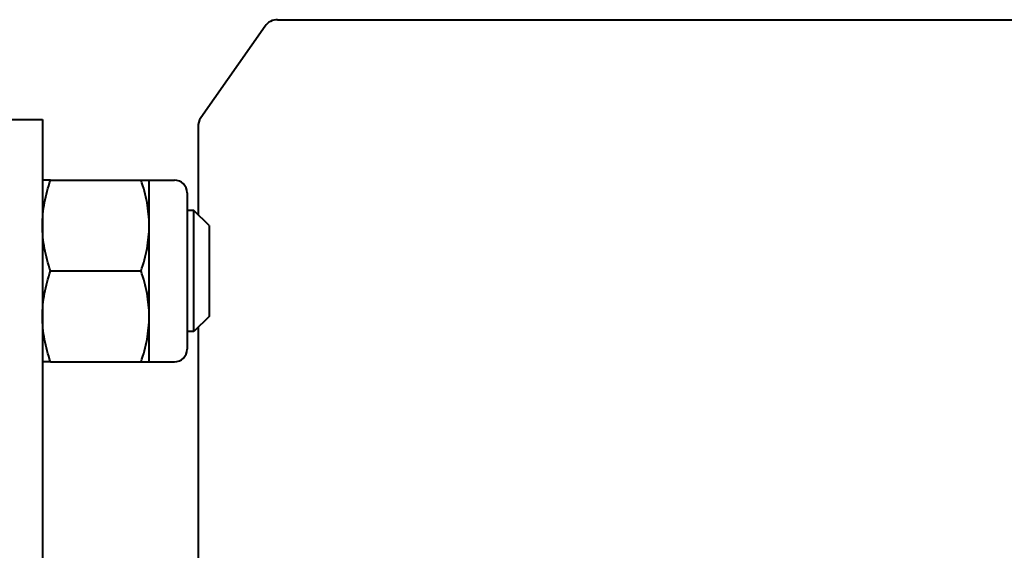
# Model space of a CAD drawing. Units: millimetres. Extents: x -102 to 403, y 48 to 497.
# Drawn here: x 352 to 385, y 157 to 175 of the extents above; entities that cross this region are included whole.
import ezdxf

# ---------------------------------------------------------------- set-up
doc = ezdxf.new("R2010")
doc.units = ezdxf.units.MM
doc.linetypes.add('K5LT_BASIC', pattern=[0])
doc.layers.add('Системный слой', color=7, linetype='Continuous')

msp = doc.modelspace()

# ---------------------------------------------------------------- linework, layer by layer
at = {"layer": 'Системный слой', "color": 150, "linetype": 'K5LT_BASIC', "lineweight": 40, "true_color": 0x0080ff}
for p, q in [((360.5965, 174.6175), (358.4737, 171.5859)), ((361.0061, 174.8307), (390.4855, 174.8307)), ((350.2458, 171.5329), (353.2458, 171.5329)), ((353.2458, 171.5329), (353.2458, 166.5329)), ((358.3833, 171.2991), (358.3833, 168.3954)), ((353.5137, 169.5329), (353.2458, 169.5329)), ((353.5137, 169.5329), (356.5028, 169.5329)), ((356.5028, 169.5329), (356.7708, 169.5329)), ((356.7708, 168.0329), (356.7708, 169.5329)), ((356.7708, 169.5329), (357.6041, 169.5329)), ((358.0208, 169.1162), (358.0208, 163.9495)), ((358.2458, 168.5329), (358.0208, 168.5329)), ((358.7458, 168.0329), (358.2458, 168.5329)), ((358.2458, 164.5329), (358.2458, 168.5329)), ((356.7708, 165.0329), (356.7708, 168.0329)), ((358.7458, 168.0329), (358.7458, 165.0329)), ((353.2458, 166.5329), (353.2458, 134.3927)), ((353.5137, 166.5329), (356.5028, 166.5329)), ((356.7708, 163.5329), (356.7708, 165.0329)), ((358.7458, 165.0329), (358.2458, 164.5329)), ((358.2458, 164.5329), (358.0208, 164.5329)), ((358.3833, 164.6704), (358.3833, 156.8307)), ((353.5137, 163.5329), (353.2458, 163.5329)), ((353.5137, 163.5329), (356.5028, 163.5329)), ((356.5028, 163.5329), (356.7708, 163.5329)), ((356.7708, 163.5329), (357.6041, 163.5329))]:
    msp.add_line(p, q, dxfattribs=at)
for centre, radius, start, end in [((361.0061, 174.3307), 0.5, 90, 145), ((358.8833, 171.2991), 0.5, 145, 180), ((357.6041, 169.1162), 0.4167, 0, 90), ((357.6041, 163.9495), 0.4167, 270, 0)]:
    msp.add_arc(centre, radius, start, end, dxfattribs=at)
for points, knots in [([(353.2458, 168.0329), (353.2458, 168.1602), (353.2521, 168.288), (353.2766, 168.541), (353.2948, 168.6666), (353.3648, 169.0413), (353.4321, 169.2881), (353.5137, 169.5329)], [0.007010445, 0.007010445, 0.007010445, 0.007010445, 0.0087564437, 0.0087564437, 0.0105024423, 0.0105024423, 0.0139944396, 0.0139944396, 0.0139944396, 0.0139944396]), ([(356.7708, 168.0329), (356.7708, 168.1602), (356.7644, 168.288), (356.7399, 168.541), (356.7218, 168.6666), (356.6518, 169.0413), (356.5844, 169.2881), (356.5028, 169.5329)], [0.007010445, 0.007010445, 0.007010445, 0.007010445, 0.0087564437, 0.0087564437, 0.0105024423, 0.0105024423, 0.0139944396, 0.0139944396, 0.0139944396, 0.0139944396]), ([(353.5137, 166.5329), (353.4319, 166.7783), (353.3645, 167.0254), (353.2713, 167.5249), (353.2458, 167.7773), (353.2458, 168.0329)], [0.0000002381, 0.0000002381, 0.0000002381, 0.0000002381, 0.0035053416, 0.0035053416, 0.007010445, 0.007010445, 0.007010445, 0.007010445]), ([(356.5028, 166.5329), (356.5846, 166.7783), (356.652, 167.0254), (356.7452, 167.5249), (356.7708, 167.7773), (356.7708, 168.0329)], [0.0000002381, 0.0000002381, 0.0000002381, 0.0000002381, 0.0035053416, 0.0035053416, 0.007010445, 0.007010445, 0.007010445, 0.007010445]), ([(353.2458, 165.0329), (353.2458, 165.1602), (353.2521, 165.288), (353.2766, 165.541), (353.2948, 165.6666), (353.3648, 166.0413), (353.4321, 166.2881), (353.5137, 166.5329)], [0.007010445, 0.007010445, 0.007010445, 0.007010445, 0.0087564437, 0.0087564437, 0.0105024423, 0.0105024423, 0.0139944396, 0.0139944396, 0.0139944396, 0.0139944396]), ([(356.7708, 165.0329), (356.7708, 165.1602), (356.7644, 165.288), (356.7399, 165.541), (356.7218, 165.6666), (356.6518, 166.0413), (356.5844, 166.2881), (356.5028, 166.5329)], [0.007010445, 0.007010445, 0.007010445, 0.007010445, 0.0087564437, 0.0087564437, 0.0105024423, 0.0105024423, 0.0139944396, 0.0139944396, 0.0139944396, 0.0139944396]), ([(353.5137, 163.5329), (353.4319, 163.7783), (353.3645, 164.0254), (353.2713, 164.5249), (353.2458, 164.7773), (353.2458, 165.0329)], [0.0000002381, 0.0000002381, 0.0000002381, 0.0000002381, 0.0035053416, 0.0035053416, 0.007010445, 0.007010445, 0.007010445, 0.007010445]), ([(356.5028, 163.5329), (356.5846, 163.7783), (356.652, 164.0254), (356.7452, 164.5249), (356.7708, 164.7773), (356.7708, 165.0329)], [0.0000002381, 0.0000002381, 0.0000002381, 0.0000002381, 0.0035053416, 0.0035053416, 0.007010445, 0.007010445, 0.007010445, 0.007010445])]:
    msp.add_open_spline(points, degree=3, knots=knots, dxfattribs=at)

doc.saveas('drawing.dxf')
